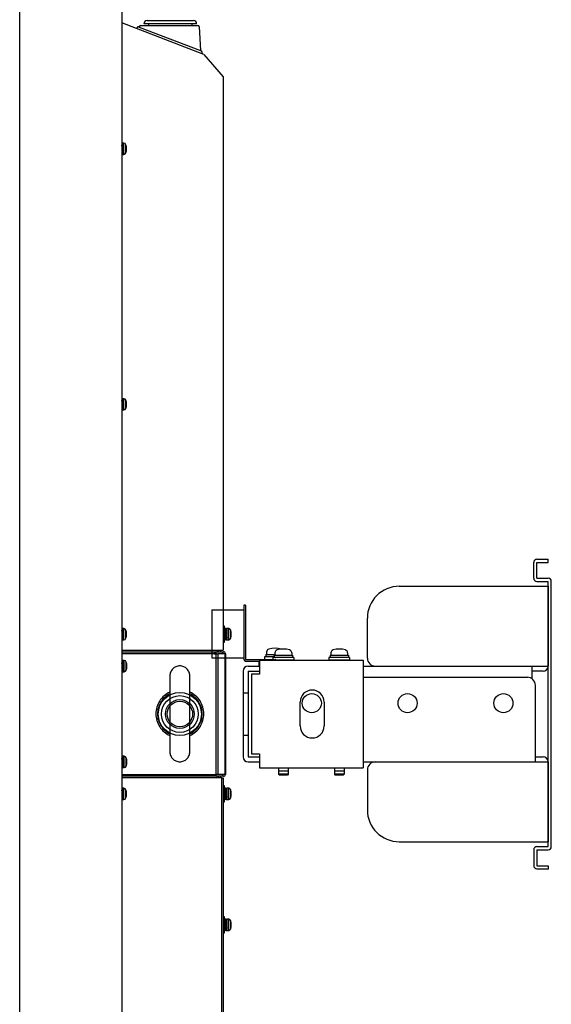
# Model space of a CAD drawing. Units: millimetres. Extents: x -68 to 70, y -66 to 48.
# Drawn here: x 16 to 23, y 11 to 23 of the extents above; entities that cross this region are included whole.
import ezdxf

# ---------------------------------------------------------------- set-up
doc = ezdxf.new("R2010")
doc.units = ezdxf.units.MM
doc.linetypes.add('PHANTOM', pattern=[63.5, 31.75, -6.35, 6.35, -6.35, 6.35, -6.35])
doc.layers.add('GAIKEI', color=7, linetype='Continuous')

msp = doc.modelspace()

# ---------------------------------------------------------------- linework, layer by layer
at = {"layer": 'GAIKEI', "linetype": 'Continuous'}
for p, q in [((16.44444, -24.58795), (16.44444, 23.53605)), ((17.72444, 23.54776), (17.72444, -24.62795)), ((18.74957, 22.85674), (17.72444, 23.25025)), ((18.74957, 22.85674), (18.99444, 22.57405)), ((18.99444, 22.57405), (18.99444, 15.39405))]:
    msp.add_line(p, q, dxfattribs=at)
at = {"layer": 'GAIKEI', "color": 1, "linetype": 'Continuous'}
for p, q in [((17.91156, 23.17842), (17.91872, 23.19709)), ((17.93164, 23.20285), (17.94098, 23.19926)), ((17.94098, 23.19926), (18.71092, 22.90371)), ((17.94229, 23.19876), (17.94255, 23.20179)), ((17.96247, 23.22005), (18.67235, 23.22005)), ((18.06063, 23.24005), (18.00044, 23.24005)), ((18.04044, 23.28005), (18.62044, 23.28005)), ((18.06063, 23.22005), (18.06063, 23.24005)), ((18.60026, 23.24005), (18.06063, 23.24005)), ((18.66044, 23.24005), (18.60026, 23.24005)), ((18.60026, 23.24005), (18.60026, 23.22005)), ((18.69232, 23.2011), (18.70785, 22.90489)), ((18.71092, 22.90371), (18.72092, 22.89987)), ((18.72733, 22.89088), (18.72824, 22.86493)), ((17.73044, 21.71205), (17.72444, 21.71205)), ((17.73044, 21.67405), (17.73044, 21.74405)), ((17.75002, 21.74405), (17.73044, 21.74405)), ((17.75002, 21.67405), (17.75002, 21.74405)), ((17.77494, 21.67405), (17.77494, 21.72548)), ((17.72444, 21.63605), (17.73044, 21.63605)), ((17.73044, 21.63105), (17.72444, 21.63105)), ((17.72444, 21.60305), (17.73044, 21.60305)), ((17.73044, 21.60405), (17.73044, 21.67405)), ((17.73044, 21.60405), (17.75002, 21.60405)), ((17.73044, 21.60405), (17.73044, 21.60305)), ((17.75002, 21.60405), (17.75002, 21.67405)), ((17.77494, 21.62262), (17.77494, 21.67405)), ((17.73044, 18.51205), (17.72444, 18.51205)), ((17.73044, 18.47405), (17.73044, 18.54405)), ((17.75002, 18.54405), (17.73044, 18.54405)), ((17.75002, 18.47405), (17.75002, 18.54405)), ((17.77494, 18.47405), (17.77494, 18.52548)), ((17.72444, 18.43605), (17.73044, 18.43605)), ((17.73044, 18.43105), (17.72444, 18.43105)), ((17.72444, 18.40305), (17.73044, 18.40305)), ((17.73044, 18.40405), (17.73044, 18.47405)), ((17.73044, 18.40405), (17.75002, 18.40405)), ((17.73044, 18.40405), (17.73044, 18.40305)), ((17.75002, 18.40405), (17.75002, 18.47405)), ((17.77494, 18.42262), (17.77494, 18.47405)), ((22.92253, 16.53405), (23.06253, 16.53405)), ((23.06253, 16.49405), (23.06253, 16.53405)), ((22.88253, 16.29405), (22.88253, 16.49405)), ((22.92253, 16.29405), (22.92253, 16.49405)), ((22.92253, 16.49405), (23.06253, 16.49405)), ((22.92253, 16.29405), (23.06253, 16.29405)), ((21.19853, 16.19405), (23.06253, 16.19405)), ((22.92253, 16.25405), (23.06253, 16.25405)), ((23.06253, 12.93405), (23.06253, 16.25405)), ((23.06253, 16.19405), (23.06253, 15.19405)), ((23.10253, 12.93405), (23.10253, 16.25405)), ((19.27253, 15.95805), (19.25253, 15.95805)), ((19.25253, 15.95805), (19.25253, 15.27805)), ((19.27253, 15.95805), (19.27253, 15.27805)), ((18.85253, 15.89805), (18.85253, 15.29805)), ((18.85253, 15.89805), (19.25253, 15.89805)), ((19.25253, 15.89805), (19.25253, 15.29805)), ((20.79853, 15.29405), (20.79853, 15.79405)), ((17.73044, 15.59405), (17.73044, 15.66405)), ((17.75002, 15.66405), (17.73044, 15.66405)), ((17.75002, 15.59405), (17.75002, 15.66405)), ((19.01044, 15.69405), (18.99444, 15.69405)), ((19.01044, 15.49405), (19.01044, 15.69405)), ((19.03421, 15.66505), (19.01821, 15.66505)), ((19.04244, 15.59405), (19.04244, 15.66405)), ((19.06202, 15.66405), (19.04244, 15.66405)), ((19.06202, 15.59405), (19.06202, 15.66405)), ((17.73044, 15.63205), (17.72444, 15.63205)), ((17.72444, 15.55605), (17.73044, 15.55605)), ((17.73044, 15.55105), (17.72444, 15.55105)), ((17.73044, 15.52405), (17.73044, 15.59405)), ((17.75002, 15.52405), (17.75002, 15.59405)), ((17.77494, 15.59405), (17.77494, 15.64548)), ((17.77494, 15.54262), (17.77494, 15.59405)), ((19.01558, 15.63205), (19.01044, 15.63205)), ((19.01044, 15.55605), (19.01124, 15.55605)), ((19.04244, 15.55105), (19.02839, 15.55105)), ((19.02862, 15.55605), (19.04244, 15.55605)), ((19.04244, 15.63205), (19.03294, 15.63205)), ((19.04244, 15.52405), (19.04244, 15.59405)), ((19.06202, 15.52405), (19.06202, 15.59405)), ((19.08694, 15.59405), (19.08694, 15.64548)), ((19.08694, 15.54262), (19.08694, 15.59405)), ((17.72444, 15.52305), (17.73044, 15.52305)), ((17.73044, 15.52405), (17.75002, 15.52405)), ((17.73044, 15.52405), (17.73044, 15.52305)), ((18.99444, 15.49405), (19.01044, 15.49405)), ((19.02644, 15.52413), (19.01044, 15.52413)), ((19.02644, 15.52413), (19.02644, 15.52305)), ((19.02644, 15.52305), (19.04244, 15.52305)), ((19.04244, 15.52405), (19.06202, 15.52405)), ((19.04244, 15.52405), (19.04244, 15.52305)), ((17.72444, 15.39405), (18.99444, 15.39405)), ((17.72444, 15.37405), (18.88044, 15.37405)), ((18.88044, 15.35005), (17.72444, 15.35005)), ((18.85253, 15.29805), (19.25253, 15.29805)), ((18.88044, 15.37405), (18.8926, 15.37405)), ((18.88044, 15.37405), (18.88044, 15.35005)), ((18.88044, 15.35005), (18.90444, 15.35005)), ((18.8926, 15.37405), (18.90183, 15.37405)), ((18.8926, 15.35005), (18.8926, 15.37405)), ((18.90183, 15.37405), (18.9889, 15.37405)), ((18.90183, 15.37405), (18.90183, 15.35005)), ((18.90444, 15.35005), (18.92659, 15.35005)), ((18.90444, 13.83805), (18.90444, 15.35005)), ((18.9159, 15.39405), (18.9159, 15.37405)), ((19.01859, 15.35005), (18.92659, 15.35005)), ((18.92659, 15.35005), (18.92659, 13.83805)), ((18.93644, 15.37405), (18.93644, 15.39405)), ((18.96044, 15.39405), (18.96044, 15.37405)), ((18.9889, 15.37405), (18.99044, 15.37405)), ((18.9889, 15.35005), (18.9889, 15.37405)), ((18.99044, 15.37405), (18.99644, 15.37405)), ((18.99044, 15.37405), (18.99044, 15.35005)), ((19.01859, 15.35005), (19.02044, 15.35005)), ((19.01859, 13.83805), (19.01859, 15.35005)), ((19.02044, 15.35005), (19.02044, 13.83805)), ((19.51253, 15.31005), (19.51253, 15.27805)), ((19.63153, 15.31005), (19.51253, 15.31005)), ((19.52753, 15.34005), (19.64153, 15.34005)), ((19.52753, 15.34005), (19.52753, 15.31005)), ((19.53753, 15.37059), (19.53753, 15.34005)), ((19.61653, 15.30005), (19.61653, 15.26805)), ((19.87653, 15.30005), (19.61653, 15.30005)), ((19.61763, 15.34005), (19.63153, 15.32615)), ((19.63153, 15.33005), (19.86153, 15.33005)), ((19.63153, 15.33005), (19.63153, 15.30005)), ((19.63743, 15.34005), (19.64153, 15.33595)), ((19.64153, 15.36059), (19.64153, 15.33005)), ((19.85153, 15.36059), (19.85153, 15.33005)), ((19.86153, 15.33005), (19.86153, 15.30005)), ((19.87653, 15.30005), (19.87653, 15.26805)), ((20.31653, 15.30005), (20.31653, 15.26805)), ((20.57653, 15.30005), (20.31653, 15.30005)), ((20.33153, 15.33005), (20.56153, 15.33005)), ((20.33153, 15.33005), (20.33153, 15.30005)), ((20.34153, 15.36059), (20.34153, 15.33005)), ((20.55153, 15.36059), (20.55153, 15.33005)), ((20.56153, 15.33005), (20.56153, 15.30005)), ((20.57653, 15.30005), (20.57653, 15.26805)), ((17.72621, 15.26505), (17.72444, 15.26505)), ((17.73444, 15.23205), (17.72494, 15.23205)), ((17.73444, 15.19405), (17.73444, 15.26405)), ((17.75402, 15.26405), (17.73444, 15.26405)), ((17.73444, 15.12405), (17.73444, 15.19405)), ((17.75402, 15.19405), (17.75402, 15.26405)), ((17.75402, 15.12405), (17.75402, 15.19405)), ((17.77894, 15.19405), (17.77894, 15.24548)), ((17.77894, 15.14262), (17.77894, 15.19405)), ((19.27253, 15.27805), (19.61653, 15.27805)), ((19.27253, 15.25805), (19.44653, 15.25805)), ((19.30653, 15.19405), (19.44653, 15.19405)), ((19.44253, 15.19405), (19.44253, 15.25805)), ((19.44253, 15.25805), (19.44653, 15.25805)), ((19.44653, 15.26805), (19.44653, 15.09405)), ((19.44653, 15.26805), (20.74653, 15.26805)), ((19.87653, 15.26805), (19.61653, 15.26805)), ((20.57653, 15.26805), (20.31653, 15.26805)), ((20.74653, 15.26805), (20.74653, 13.92005)), ((20.74653, 15.19405), (20.79853, 15.19405)), ((20.79853, 15.19405), (23.06253, 15.19405)), ((22.86253, 15.03405), (22.86253, 15.19405)), ((17.72444, 15.15605), (17.73444, 15.15605)), ((17.73444, 15.15105), (17.72444, 15.15105)), ((17.72444, 15.12305), (17.73444, 15.12305)), ((17.73444, 15.12405), (17.75402, 15.12405)), ((17.73444, 15.12405), (17.73444, 15.12305)), ((19.24253, 15.13005), (19.24253, 14.05805)), ((19.30653, 15.13005), (19.44653, 15.13005)), ((19.30653, 15.13005), (19.30653, 14.05805)), ((19.44653, 15.09405), (19.34653, 15.09405)), ((19.34653, 15.09405), (19.34653, 14.09405)), ((20.74653, 15.05405), (22.80253, 15.05405)), ((22.99853, 15.13005), (22.86253, 15.13005)), ((22.90253, 13.99405), (22.90253, 14.95405)), ((19.24253, 14.85805), (19.30653, 14.85805)), ((19.95653, 14.44405), (19.95653, 14.74405)), ((20.25653, 14.74405), (20.25653, 14.44405)), ((19.24253, 14.33005), (19.30653, 14.33005)), ((17.72621, 14.06505), (17.72444, 14.06505)), ((17.73444, 13.99405), (17.73444, 14.06405)), ((17.75402, 14.06405), (17.73444, 14.06405)), ((17.75402, 13.99405), (17.75402, 14.06405)), ((19.34653, 14.09405), (19.44653, 14.09405)), ((19.44653, 14.09405), (19.44653, 13.92005)), ((17.72444, 13.95605), (17.73444, 13.95605)), ((17.73444, 13.95105), (17.72444, 13.95105)), ((17.73444, 14.03205), (17.72494, 14.03205)), ((17.73444, 13.92405), (17.73444, 13.99405)), ((17.75402, 13.92405), (17.75402, 13.99405)), ((17.77894, 13.99405), (17.77894, 14.04548)), ((17.77894, 13.94262), (17.77894, 13.99405)), ((19.30653, 14.05805), (19.44653, 14.05805)), ((19.30653, 13.99405), (19.44653, 13.99405)), ((20.74653, 13.99405), (20.79853, 13.99405)), ((20.79853, 13.99405), (23.06253, 13.99405)), ((22.90253, 14.05805), (22.99853, 14.05805)), ((23.06253, 13.99405), (23.06253, 12.99405)), ((17.72444, 13.92305), (17.73444, 13.92305)), ((17.72444, 13.83805), (18.88044, 13.83805)), ((18.88044, 13.81405), (17.72444, 13.81405)), ((17.73444, 13.92405), (17.75402, 13.92405)), ((17.73444, 13.92405), (17.73444, 13.92305)), ((18.88044, 13.83805), (18.90444, 13.83805)), ((18.88044, 13.83805), (18.88044, 13.81405)), ((18.8926, 13.81405), (18.88044, 13.81405)), ((18.8926, 13.81405), (18.8926, 13.83805)), ((18.90183, 13.81405), (18.8926, 13.81405)), ((18.90183, 13.83805), (18.90183, 13.81405)), ((18.9889, 13.81405), (18.90183, 13.81405)), ((18.92659, 13.83805), (18.90444, 13.83805)), ((18.9159, 13.79405), (18.9159, 13.81405)), ((19.01859, 13.83805), (18.92659, 13.83805)), ((18.93644, 13.79405), (18.93644, 13.81405)), ((18.96044, 13.81405), (18.96044, 13.79405)), ((18.9889, 13.81405), (18.9889, 13.83805)), ((18.99044, 13.81405), (18.9889, 13.81405)), ((18.99044, 13.83805), (18.99044, 13.81405)), ((18.99644, 13.81405), (18.99044, 13.81405)), ((19.02044, 13.83805), (19.01859, 13.83805)), ((19.44653, 13.92005), (20.74653, 13.92005)), ((19.68653, 13.92005), (19.68653, 13.84005)), ((19.80653, 13.88005), (19.68653, 13.88005)), ((19.80653, 13.84005), (19.68653, 13.84005)), ((19.68653, 13.84005), (19.69653, 13.83005)), ((19.80653, 13.84005), (19.68653, 13.84005)), ((19.79653, 13.83005), (19.69653, 13.83005)), ((19.74653, 13.83005), (19.74653, 13.83005)), ((19.80653, 13.84005), (19.79653, 13.83005)), ((19.80653, 13.92005), (19.80653, 13.84005)), ((20.38653, 13.92005), (20.38653, 13.84005)), ((20.50653, 13.88005), (20.38653, 13.88005)), ((20.38653, 13.84005), (20.39653, 13.83005)), ((20.50653, 13.84005), (20.38653, 13.84005)), ((20.49653, 13.83005), (20.39653, 13.83005)), ((20.44653, 13.83005), (20.44653, 13.83005)), ((20.50653, 13.84005), (20.49653, 13.83005)), ((20.50653, 13.92005), (20.50653, 13.84005)), ((20.79853, 13.89405), (20.79853, 13.39405)), ((18.97805, 13.79405), (17.72444, 13.79405)), ((18.97805, 13.79405), (18.99444, 13.79405)), ((18.97805, 0.27405), (18.97805, 13.79405)), ((18.99444, 13.79405), (18.99444, 0.27405)), ((19.01044, 13.69405), (18.99444, 13.69405)), ((19.01044, 13.49405), (19.01044, 13.69405)), ((17.73044, 13.63205), (17.72444, 13.63205)), ((17.73044, 13.59405), (17.73044, 13.66405)), ((17.75002, 13.66405), (17.73044, 13.66405)), ((17.73044, 13.52405), (17.73044, 13.59405)), ((17.75002, 13.59405), (17.75002, 13.66405)), ((17.75002, 13.52405), (17.75002, 13.59405)), ((17.77494, 13.59405), (17.77494, 13.64548)), ((17.77494, 13.54262), (17.77494, 13.59405)), ((19.01558, 13.63205), (19.01044, 13.63205)), ((19.03421, 13.66505), (19.01821, 13.66505)), ((19.04244, 13.63205), (19.03294, 13.63205)), ((19.04244, 13.59405), (19.04244, 13.66405)), ((19.06202, 13.66405), (19.04244, 13.66405)), ((19.04244, 13.52405), (19.04244, 13.59405)), ((19.06202, 13.59405), (19.06202, 13.66405)), ((19.06202, 13.52405), (19.06202, 13.59405)), ((19.08694, 13.59405), (19.08694, 13.64548)), ((19.08694, 13.54262), (19.08694, 13.59405)), ((17.72444, 13.55605), (17.73044, 13.55605)), ((17.73044, 13.55105), (17.72444, 13.55105)), ((17.72444, 13.52305), (17.73044, 13.52305)), ((17.73044, 13.52405), (17.75002, 13.52405)), ((17.73044, 13.52405), (17.73044, 13.52305)), ((18.99444, 13.49405), (19.01044, 13.49405)), ((19.01044, 13.55605), (19.01124, 13.55605)), ((19.02644, 13.52413), (19.01044, 13.52413)), ((19.02605, 13.52384), (19.02601, 13.52401)), ((19.02644, 13.52413), (19.02644, 13.52305)), ((19.02644, 13.52305), (19.04244, 13.52305)), ((19.04244, 13.55105), (19.02839, 13.55105)), ((19.02862, 13.55605), (19.04244, 13.55605)), ((19.04244, 13.52405), (19.06202, 13.52405)), ((19.04244, 13.52405), (19.04244, 13.52305)), ((21.19853, 12.99405), (23.06253, 12.99405)), ((22.88253, 12.89405), (22.88253, 12.69405)), ((22.92253, 12.93405), (23.06253, 12.93405)), ((22.92253, 12.89405), (23.06253, 12.89405)), ((22.92253, 12.89405), (22.92253, 12.69405)), ((22.92253, 12.69405), (23.06253, 12.69405)), ((22.92253, 12.65405), (23.06253, 12.65405)), ((23.06253, 12.69405), (23.06253, 12.65405)), ((19.01044, 12.05405), (18.99444, 12.05405)), ((19.01044, 11.85405), (19.01044, 12.05405)), ((19.01558, 11.99205), (19.01044, 11.99205)), ((19.03421, 12.02505), (19.01821, 12.02505)), ((19.04244, 11.99205), (19.03294, 11.99205)), ((19.04244, 11.95405), (19.04244, 12.02405)), ((19.06202, 12.02405), (19.04244, 12.02405)), ((19.06202, 11.95405), (19.06202, 12.02405)), ((19.08694, 11.95405), (19.08694, 12.00548)), ((18.99444, 11.85405), (19.01044, 11.85405)), ((19.01044, 11.91605), (19.01124, 11.91605)), ((19.02644, 11.88413), (19.01044, 11.88413)), ((19.02605, 11.88384), (19.02601, 11.88401)), ((19.02644, 11.88413), (19.02644, 11.88305)), ((19.02644, 11.88305), (19.04244, 11.88305)), ((19.04244, 11.91105), (19.02839, 11.91105)), ((19.02862, 11.91605), (19.04244, 11.91605)), ((19.04244, 11.88405), (19.04244, 11.95405)), ((19.04244, 11.88405), (19.06202, 11.88405)), ((19.04244, 11.88405), (19.04244, 11.88305)), ((19.06202, 11.88405), (19.06202, 11.95405)), ((19.08694, 11.90262), (19.08694, 11.95405))]:
    msp.add_line(p, q, dxfattribs=at)
at = {"layer": 'GAIKEI', "color": 1, "linetype": 'PHANTOM'}
for p, q in [((18.32544, 15.0713), (18.32544, 14.1213)), ((18.57544, 14.1213), (18.57544, 15.0713))]:
    msp.add_line(p, q, dxfattribs=at)
at = {"layer": 'GAIKEI', "color": 1, "linetype": 'Continuous'}
for centre, radius in [((18.45044, 14.59405), 0.27), ((18.45044, 14.59405), 0.23), ((20.10253, 14.73005), 0.12), ((21.30253, 14.73005), 0.12), ((22.50253, 14.73005), 0.12), ((18.45044, 14.59405), 0.18), ((18.45044, 14.59405), 0.16)]:
    msp.add_circle(centre, radius, dxfattribs=at)
for centre, radius, start, end in [((17.92806, 23.19351), 0.01, 69, 159), ((17.96247, 23.20005), 0.02, 90, 175), ((18.04044, 23.24005), 0.04, 90, 180), ((18.62044, 23.24005), 0.04, 0, 90), ((18.67235, 23.20005), 0.02, 3, 90), ((18.71734, 22.89053), 0.01, 2, 69), ((17.75002, 21.71805), 0.026, 16.60155, 90), ((17.60244, 21.67405), 0.18, 343.39845, 16.60155), ((17.75002, 21.63005), 0.026, 270, 343.39845), ((17.75002, 18.51805), 0.026, 16.60155, 90), ((17.60244, 18.47405), 0.18, 343.39845, 16.60155), ((17.75002, 18.43005), 0.026, 270, 343.39845), ((22.92253, 16.49405), 0.04, 90, 180), ((22.92253, 16.29405), 0.04, 180, 270), ((23.06253, 16.25405), 0.04, 0, 90), ((21.19853, 15.79405), 0.4, 90, 180), ((17.75002, 15.63805), 0.026, 16.60155, 90), ((19.06202, 15.63805), 0.026, 16.60155, 90), ((17.75002, 15.55005), 0.026, 270, 343.39845), ((17.60244, 15.59405), 0.18, 343.39845, 16.60155), ((19.06202, 15.55005), 0.026, 270, 343.39845), ((18.91444, 15.59405), 0.18, 343.39845, 16.60155), ((19.64253, 15.13805), 0.28, 73.927141, 106.072859), ((18.99644, 15.35005), 0.024, 0, 90), ((19.57553, 15.37059), 0.038, 106.072859, 180), ((19.67953, 15.36059), 0.038, 106.072859, 180), ((19.74653, 15.12805), 0.28, 73.927141, 106.072859), ((19.70953, 15.37059), 0.038, 72.687687, 73.927141), ((19.81353, 15.36059), 0.038, 0, 73.927141), ((20.37953, 15.36059), 0.038, 106.072859, 180), ((20.44653, 15.12805), 0.28, 73.927141, 106.072859), ((20.51353, 15.36059), 0.038, 0, 73.927141), ((20.89853, 15.29405), 0.1, 180, 270), ((17.75402, 15.23805), 0.026, 16.60155, 90), ((17.60644, 15.19405), 0.18, 343.39845, 16.60155), ((19.30653, 15.13005), 0.064, 90, 180), ((19.27253, 15.27805), 0.02, 180, 270), ((22.99853, 15.19405), 0.064, 270, 0), ((17.75402, 15.15005), 0.026, 270, 343.39845), ((22.80253, 14.95405), 0.1, 0, 90), ((20.10653, 14.74405), 0.15, 0, 180), ((20.10653, 14.44405), 0.15, 180, 0), ((17.75402, 14.03805), 0.026, 16.60155, 90), ((17.75402, 13.95005), 0.026, 270, 343.39845), ((17.60644, 13.99405), 0.18, 343.39845, 16.60155), ((19.30653, 14.05805), 0.064, 180, 270), ((20.89853, 13.89405), 0.1, 90, 180), ((22.99853, 13.99405), 0.064, 0, 90), ((18.99644, 13.83805), 0.024, 270, 0), ((17.75002, 13.63805), 0.026, 16.60155, 90), ((17.60244, 13.59405), 0.18, 343.39845, 16.60155), ((19.06202, 13.63805), 0.026, 16.60155, 90), ((18.91444, 13.59405), 0.18, 343.39845, 16.60155), ((17.75002, 13.55005), 0.026, 270, 343.39845), ((19.06202, 13.55005), 0.026, 270, 343.39845), ((21.19853, 13.39405), 0.4, 180, 270), ((22.92253, 12.89405), 0.04, 90, 180), ((23.06253, 12.93405), 0.04, 270, 0), ((22.92253, 12.69405), 0.04, 180, 270), ((19.06202, 11.99805), 0.026, 16.60155, 90), ((18.91444, 11.95405), 0.18, 343.39845, 16.60155), ((19.06202, 11.91005), 0.026, 270, 343.39845)]:
    msp.add_arc(centre, radius, start, end, dxfattribs=at)
at = {"layer": 'GAIKEI', "color": 1, "linetype": 'PHANTOM'}
for centre, radius, start, end in [((18.45044, 15.0713), 0.125, 0, 180), ((18.45044, 14.5963), 0.3, 114.624318, 245.375682), ((18.45044, 14.5963), 0.28, 116.514775, 243.485225), ((18.45044, 14.5963), 0.3, 294.624318, 65.375682), ((18.45044, 14.5963), 0.28, 296.514775, 63.485225), ((18.45044, 14.1213), 0.125, 180, 0)]:
    msp.add_arc(centre, radius, start, end, dxfattribs=at)
at = {"layer": 'GAIKEI', "color": 1, "linetype": 'Continuous'}
for points, knots in [([(17.72484, 21.7121), (17.72482, 21.71263), (17.72469, 21.71556), (17.72456, 21.71848), (17.72444, 21.72086)], [0, 0, 0, 0, 0.00161206323, 0.00877324683, 0.00877324683, 0.00877324683, 0.00877324683]), ([(17.72919, 21.63587), (17.72926, 21.6353), (17.7295, 21.63396), (17.72962, 21.63222), (17.73025, 21.63129), (17.73044, 21.63105)], [0, 0, 0, 0, 0.00174876366, 0.0041174016, 0.00504417859, 0.00504417859, 0.00504417859, 0.00504417859]), ([(17.72484, 18.5121), (17.72482, 18.51263), (17.72469, 18.51556), (17.72456, 18.51848), (17.72444, 18.52086)], [0, 0, 0, 0, 0.00161206323, 0.00877324683, 0.00877324683, 0.00877324683, 0.00877324683]), ([(17.72919, 18.43587), (17.72926, 18.4353), (17.7295, 18.43396), (17.72962, 18.43222), (17.73025, 18.43129), (17.73044, 18.43105)], [0, 0, 0, 0, 0.00174876366, 0.0041174016, 0.00504417859, 0.00504417859, 0.00504417859, 0.00504417859]), ([(19.01821, 15.66505), (19.01818, 15.66503), (19.01784, 15.66486), (19.01776, 15.66359), (19.01733, 15.66169), (19.01708, 15.65846), (19.01673, 15.6543), (19.01642, 15.64912), (19.01609, 15.64307), (19.01576, 15.63622), (19.01543, 15.62869), (19.0151, 15.6206), (19.01477, 15.61208), (19.01444, 15.60327), (19.0142, 15.59722), (19.0141, 15.59413), (19.0141, 15.59405)], [0, 0, 0, 0, 0.0001195493, 0.0011107012, 0.0032047064, 0.0063870206, 0.0106135254, 0.0158168136, 0.0219138962, 0.0288076589, 0.0363855937, 0.0445272884, 0.0530995148, 0.0619653219, 0.0709806738, 0.0712401454, 0.0712401454, 0.0712401454, 0.0712401454]), ([(19.03421, 15.66505), (19.03418, 15.66503), (19.03384, 15.66486), (19.03376, 15.66359), (19.03333, 15.66169), (19.03308, 15.65846), (19.03273, 15.6543), (19.03242, 15.64912), (19.03209, 15.64307), (19.03176, 15.63622), (19.03143, 15.62869), (19.0311, 15.6206), (19.03077, 15.61208), (19.03044, 15.60327), (19.0302, 15.59722), (19.0301, 15.59413), (19.0301, 15.59405)], [0, 0, 0, 0, 0.0001195491, 0.001110701, 0.0032047062, 0.0063870204, 0.0106135252, 0.0158168134, 0.0219138961, 0.0288076587, 0.0363855935, 0.0445272882, 0.0530995146, 0.0619653217, 0.0709806736, 0.0712401453, 0.0712401453, 0.0712401453, 0.0712401453]), ([(19.03684, 15.6321), (19.03682, 15.63264), (19.0367, 15.63556), (19.03646, 15.64061), (19.03613, 15.64697), (19.03581, 15.65248), (19.03547, 15.65703), (19.0352, 15.66061), (19.03478, 15.66301), (19.03469, 15.66452), (19.0343, 15.66497), (19.03421, 15.66505)], [0, 0, 0, 0, 0.001612466, 0.0087736533, 0.0151788552, 0.0207249862, 0.0253223414, 0.0289000731, 0.0314009332, 0.0327999525, 0.0331528807, 0.0331528807, 0.0331528807, 0.0331528807]), ([(17.72484, 15.6321), (17.72482, 15.63263), (17.72469, 15.63556), (17.72456, 15.63848), (17.72444, 15.64086)], [0, 0, 0, 0, 0.00161206323, 0.00877324683, 0.00877324683, 0.00877324683, 0.00877324683]), ([(17.72919, 15.55587), (17.72926, 15.5553), (17.7295, 15.55396), (17.72962, 15.55222), (17.73025, 15.55129), (17.73044, 15.55105)], [0, 0, 0, 0, 0.00174876366, 0.0041174016, 0.00504417859, 0.00504417859, 0.00504417859, 0.00504417859]), ([(19.0141, 15.59405), (19.01405, 15.59319), (19.01383, 15.58963), (19.01345, 15.5835), (19.01296, 15.57588), (19.01247, 15.56893), (19.012, 15.56288), (19.0115, 15.55797), (19.01108, 15.55435), (19.01063, 15.55242), (19.01044, 15.5517)], [0, 0, 0, 0, 0.0025805334, 0.0106933421, 0.0184186822, 0.0254779442, 0.0316164086, 0.0366126183, 0.0402921038, 0.0425344937, 0.0425344937, 0.0425344937, 0.0425344937]), ([(19.0141, 15.59405), (19.01399, 15.59113), (19.01377, 15.58525), (19.01345, 15.57652), (19.01312, 15.56798), (19.01279, 15.55986), (19.01246, 15.55229), (19.01213, 15.5454), (19.0118, 15.5393), (19.01148, 15.53408), (19.01115, 15.52983), (19.01085, 15.52661), (19.01057, 15.52483), (19.01044, 15.52413)], [0, 0, 0, 0, 0.0087605537, 0.0176388537, 0.0262316064, 0.0344013806, 0.0420151812, 0.0489509648, 0.0550966789, 0.0603528595, 0.0646377047, 0.067881042, 0.07003737, 0.07003737, 0.07003737, 0.07003737]), ([(19.0301, 15.59405), (19.02999, 15.59113), (19.02977, 15.58525), (19.02945, 15.57652), (19.02912, 15.56798), (19.02879, 15.55986), (19.02846, 15.55229), (19.02813, 15.5454), (19.0278, 15.5393), (19.02748, 15.53408), (19.02715, 15.52983), (19.02685, 15.52661), (19.02657, 15.52483), (19.02644, 15.52413)], [0, 0, 0, 0, 0.0087605537, 0.0176388537, 0.0262316064, 0.0344013806, 0.0420151812, 0.0489509648, 0.0550966789, 0.0603528595, 0.0646377047, 0.067881042, 0.07003737, 0.07003737, 0.07003737, 0.07003737]), ([(19.0301, 15.59405), (19.03021, 15.59592), (19.03049, 15.60045), (19.03092, 15.60749), (19.03142, 15.61489), (19.03189, 15.62154), (19.0324, 15.62717), (19.0328, 15.63168), (19.03342, 15.63463), (19.03357, 15.63654), (19.03411, 15.63698), (19.03421, 15.63705)], [0, 0, 0, 0, 0.0056261215, 0.0136287654, 0.0211385165, 0.0278833503, 0.0336212121, 0.0381468511, 0.0413020957, 0.0429987101, 0.0433548355, 0.0433548355, 0.0433548355, 0.0433548355]), ([(19.03421, 15.63705), (19.03429, 15.637), (19.03482, 15.63665), (19.03496, 15.63481), (19.03533, 15.63331), (19.03547, 15.6322), (19.03548, 15.6321)], [0, 0, 0, 0, 0.0002799372, 0.00185189212, 0.00488489014, 0.00519369313, 0.00519369313, 0.00519369313, 0.00519369313]), ([(19.04119, 15.55587), (19.04126, 15.5553), (19.0415, 15.55396), (19.04162, 15.55222), (19.04225, 15.55129), (19.04244, 15.55105)], [0, 0, 0, 0, 0.00174876366, 0.0041174016, 0.00504417859, 0.00504417859, 0.00504417859, 0.00504417859]), ([(19.02644, 15.52305), (19.0263, 15.52322), (19.02612, 15.52353), (19.02603, 15.52388), (19.02601, 15.52401)], [0, 0, 0, 0, 0.00066372327, 0.00106309979, 0.00106309979, 0.00106309979, 0.00106309979]), ([(17.72621, 15.26505), (17.72618, 15.26503), (17.72584, 15.26486), (17.72576, 15.26359), (17.72533, 15.26169), (17.72508, 15.25846), (17.72473, 15.2543), (17.72454, 15.25115), (17.72444, 15.24942)], [0, 0, 0, 0, 0.0001194597, 0.001110655, 0.003204657, 0.006386969, 0.0106134738, 0.0158173236, 0.0158173236, 0.0158173236, 0.0158173236]), ([(17.72444, 15.22758), (17.72456, 15.22909), (17.72481, 15.23168), (17.72542, 15.23463), (17.72557, 15.23654), (17.72612, 15.23698), (17.72621, 15.23705)], [0, 0, 0, 0, 0.00452611644, 0.00768136839, 0.00937815118, 0.00973398603, 0.00973398603, 0.00973398603, 0.00973398603]), ([(17.72884, 15.2321), (17.72882, 15.23264), (17.7287, 15.23556), (17.72846, 15.24061), (17.72813, 15.24697), (17.72781, 15.25248), (17.72747, 15.25703), (17.7272, 15.26061), (17.72678, 15.26301), (17.72669, 15.26452), (17.7263, 15.26497), (17.72621, 15.26505)], [0, 0, 0, 0, 0.001612466, 0.0087736533, 0.0151788552, 0.0207249862, 0.0253223414, 0.0289000731, 0.0314009332, 0.0327999525, 0.0331528807, 0.0331528807, 0.0331528807, 0.0331528807]), ([(17.72621, 15.23705), (17.72629, 15.237), (17.72682, 15.23665), (17.72696, 15.23481), (17.72733, 15.23331), (17.72747, 15.2322), (17.72748, 15.2321)], [0, 0, 0, 0, 0.0002799372, 0.00185189212, 0.00488489014, 0.00519369313, 0.00519369313, 0.00519369313, 0.00519369313]), ([(17.73319, 15.15587), (17.73326, 15.1553), (17.7335, 15.15396), (17.73362, 15.15222), (17.73425, 15.15129), (17.73444, 15.15105)], [0, 0, 0, 0, 0.00174876366, 0.0041174016, 0.00504417859, 0.00504417859, 0.00504417859, 0.00504417859]), ([(17.72621, 14.06505), (17.72618, 14.06503), (17.72584, 14.06486), (17.72576, 14.06359), (17.72533, 14.06169), (17.72508, 14.05846), (17.72473, 14.0543), (17.72454, 14.05115), (17.72444, 14.04942)], [0, 0, 0, 0, 0.0001194597, 0.001110655, 0.003204657, 0.006386969, 0.0106134738, 0.0158173236, 0.0158173236, 0.0158173236, 0.0158173236]), ([(17.72884, 14.0321), (17.72882, 14.03264), (17.7287, 14.03556), (17.72846, 14.04061), (17.72813, 14.04697), (17.72781, 14.05248), (17.72747, 14.05703), (17.7272, 14.06061), (17.72678, 14.06301), (17.72669, 14.06452), (17.7263, 14.06497), (17.72621, 14.06505)], [0, 0, 0, 0, 0.001612466, 0.0087736533, 0.0151788552, 0.0207249862, 0.0253223414, 0.0289000731, 0.0314009332, 0.0327999525, 0.0331528807, 0.0331528807, 0.0331528807, 0.0331528807]), ([(17.72444, 14.02758), (17.72456, 14.02909), (17.72481, 14.03168), (17.72542, 14.03463), (17.72557, 14.03654), (17.72612, 14.03698), (17.72621, 14.03705)], [0, 0, 0, 0, 0.00452611644, 0.00768136839, 0.00937815118, 0.00973398603, 0.00973398603, 0.00973398603, 0.00973398603]), ([(17.72621, 14.03705), (17.72629, 14.037), (17.72682, 14.03665), (17.72696, 14.03481), (17.72733, 14.03331), (17.72747, 14.0322), (17.72748, 14.0321)], [0, 0, 0, 0, 0.0002799372, 0.00185189212, 0.00488489014, 0.00519369313, 0.00519369313, 0.00519369313, 0.00519369313]), ([(17.73319, 13.95587), (17.73326, 13.9553), (17.7335, 13.95396), (17.73362, 13.95222), (17.73425, 13.95129), (17.73444, 13.95105)], [0, 0, 0, 0, 0.00174876366, 0.0041174016, 0.00504417859, 0.00504417859, 0.00504417859, 0.00504417859]), ([(17.72484, 13.6321), (17.72482, 13.63263), (17.72469, 13.63556), (17.72456, 13.63848), (17.72444, 13.64086)], [0, 0, 0, 0, 0.00161206323, 0.00877324683, 0.00877324683, 0.00877324683, 0.00877324683]), ([(19.0141, 13.59405), (19.01405, 13.59319), (19.01383, 13.58963), (19.01345, 13.5835), (19.01296, 13.57588), (19.01247, 13.56893), (19.012, 13.56288), (19.0115, 13.55797), (19.01108, 13.55435), (19.01063, 13.55242), (19.01044, 13.5517)], [0, 0, 0, 0, 0.0025805334, 0.0106933421, 0.0184186822, 0.0254779442, 0.0316164086, 0.0366126183, 0.0402921038, 0.0425344937, 0.0425344937, 0.0425344937, 0.0425344937]), ([(19.0141, 13.59405), (19.01399, 13.59113), (19.01377, 13.58525), (19.01345, 13.57652), (19.01312, 13.56798), (19.01279, 13.55986), (19.01246, 13.55229), (19.01213, 13.5454), (19.0118, 13.5393), (19.01148, 13.53408), (19.01115, 13.52983), (19.01085, 13.52661), (19.01057, 13.52483), (19.01044, 13.52413)], [0, 0, 0, 0, 0.0087605537, 0.0176388537, 0.0262316064, 0.0344013806, 0.0420151812, 0.0489509648, 0.0550966789, 0.0603528595, 0.0646377047, 0.067881042, 0.07003737, 0.07003737, 0.07003737, 0.07003737]), ([(19.01821, 13.66505), (19.01818, 13.66503), (19.01784, 13.66486), (19.01776, 13.66359), (19.01733, 13.66169), (19.01708, 13.65846), (19.01673, 13.6543), (19.01642, 13.64912), (19.01609, 13.64307), (19.01576, 13.63622), (19.01543, 13.62869), (19.0151, 13.6206), (19.01477, 13.61208), (19.01444, 13.60327), (19.0142, 13.59722), (19.0141, 13.59413), (19.0141, 13.59405)], [0, 0, 0, 0, 0.0001195493, 0.0011107012, 0.0032047064, 0.0063870206, 0.0106135254, 0.0158168136, 0.0219138962, 0.0288076589, 0.0363855937, 0.0445272884, 0.0530995148, 0.0619653219, 0.0709806738, 0.0712401454, 0.0712401454, 0.0712401454, 0.0712401454]), ([(19.0301, 13.59405), (19.02999, 13.59113), (19.02977, 13.58525), (19.02945, 13.57652), (19.02912, 13.56798), (19.02879, 13.55986), (19.02846, 13.55229), (19.02813, 13.5454), (19.0278, 13.5393), (19.02748, 13.53408), (19.02715, 13.52983), (19.02685, 13.52661), (19.02657, 13.52483), (19.02644, 13.52413)], [0, 0, 0, 0, 0.0087605537, 0.0176388537, 0.0262316064, 0.0344013806, 0.0420151812, 0.0489509648, 0.0550966789, 0.0603528595, 0.0646377047, 0.067881042, 0.07003737, 0.07003737, 0.07003737, 0.07003737]), ([(19.03421, 13.66505), (19.03418, 13.66503), (19.03384, 13.66486), (19.03376, 13.66359), (19.03333, 13.66169), (19.03308, 13.65846), (19.03273, 13.6543), (19.03242, 13.64912), (19.03209, 13.64307), (19.03176, 13.63622), (19.03143, 13.62869), (19.0311, 13.6206), (19.03077, 13.61208), (19.03044, 13.60327), (19.0302, 13.59722), (19.0301, 13.59413), (19.0301, 13.59405)], [0, 0, 0, 0, 0.0001195491, 0.001110701, 0.0032047062, 0.0063870204, 0.0106135252, 0.0158168134, 0.0219138961, 0.0288076587, 0.0363855935, 0.0445272882, 0.0530995146, 0.0619653217, 0.0709806736, 0.0712401453, 0.0712401453, 0.0712401453, 0.0712401453]), ([(19.0301, 13.59405), (19.03021, 13.59592), (19.03049, 13.60045), (19.03092, 13.60749), (19.03142, 13.61489), (19.03189, 13.62154), (19.0324, 13.62717), (19.0328, 13.63168), (19.03342, 13.63463), (19.03357, 13.63654), (19.03411, 13.63698), (19.03421, 13.63705)], [0, 0, 0, 0, 0.0056261215, 0.0136287654, 0.0211385165, 0.0278833503, 0.0336212121, 0.0381468511, 0.0413020957, 0.0429987101, 0.0433548355, 0.0433548355, 0.0433548355, 0.0433548355]), ([(19.03684, 13.6321), (19.03682, 13.63264), (19.0367, 13.63556), (19.03646, 13.64061), (19.03613, 13.64697), (19.03581, 13.65248), (19.03547, 13.65703), (19.0352, 13.66061), (19.03478, 13.66301), (19.03469, 13.66452), (19.0343, 13.66497), (19.03421, 13.66505)], [0, 0, 0, 0, 0.001612466, 0.0087736533, 0.0151788552, 0.0207249862, 0.0253223414, 0.0289000731, 0.0314009332, 0.0327999525, 0.0331528807, 0.0331528807, 0.0331528807, 0.0331528807]), ([(19.03421, 13.63705), (19.03429, 13.637), (19.03482, 13.63665), (19.03496, 13.63481), (19.03533, 13.63331), (19.03547, 13.6322), (19.03548, 13.6321)], [0, 0, 0, 0, 0.0002799372, 0.00185189212, 0.00488489014, 0.00519369313, 0.00519369313, 0.00519369313, 0.00519369313]), ([(17.72919, 13.55587), (17.72926, 13.5553), (17.7295, 13.55396), (17.72962, 13.55222), (17.73025, 13.55129), (17.73044, 13.55105)], [0, 0, 0, 0, 0.00174876366, 0.0041174016, 0.00504417859, 0.00504417859, 0.00504417859, 0.00504417859]), ([(19.02644, 13.52305), (19.0263, 13.52322), (19.02614, 13.52348), (19.02606, 13.52376), (19.02605, 13.52384)], [0, 0, 0, 0, 0.000663551943, 0.000883936913, 0.000883936913, 0.000883936913, 0.000883936913]), ([(19.04119, 13.55587), (19.04126, 13.5553), (19.0415, 13.55396), (19.04162, 13.55222), (19.04225, 13.55129), (19.04244, 13.55105)], [0, 0, 0, 0, 0.00174876366, 0.0041174016, 0.00504417859, 0.00504417859, 0.00504417859, 0.00504417859]), ([(19.01821, 12.02505), (19.01818, 12.02503), (19.01784, 12.02486), (19.01776, 12.02359), (19.01733, 12.02169), (19.01708, 12.01846), (19.01673, 12.0143), (19.01642, 12.00912), (19.01609, 12.00307), (19.01576, 11.99622), (19.01543, 11.98869), (19.0151, 11.9806), (19.01477, 11.97208), (19.01444, 11.96327), (19.0142, 11.95722), (19.0141, 11.95413), (19.0141, 11.95405)], [0, 0, 0, 0, 0.0001195493, 0.0011107012, 0.0032047064, 0.0063870206, 0.0106135254, 0.0158168136, 0.0219138962, 0.0288076589, 0.0363855937, 0.0445272884, 0.0530995148, 0.0619653219, 0.0709806738, 0.0712401454, 0.0712401454, 0.0712401454, 0.0712401454]), ([(19.03421, 12.02505), (19.03418, 12.02503), (19.03384, 12.02486), (19.03376, 12.02359), (19.03333, 12.02169), (19.03308, 12.01846), (19.03273, 12.0143), (19.03242, 12.00912), (19.03209, 12.00307), (19.03176, 11.99622), (19.03143, 11.98869), (19.0311, 11.9806), (19.03077, 11.97208), (19.03044, 11.96327), (19.0302, 11.95722), (19.0301, 11.95413), (19.0301, 11.95405)], [0, 0, 0, 0, 0.0001195491, 0.001110701, 0.0032047062, 0.0063870204, 0.0106135252, 0.0158168134, 0.0219138961, 0.0288076587, 0.0363855935, 0.0445272882, 0.0530995146, 0.0619653217, 0.0709806736, 0.0712401453, 0.0712401453, 0.0712401453, 0.0712401453]), ([(19.0301, 11.95405), (19.03021, 11.95592), (19.03049, 11.96045), (19.03092, 11.96749), (19.03142, 11.97489), (19.03189, 11.98154), (19.0324, 11.98717), (19.0328, 11.99168), (19.03342, 11.99463), (19.03357, 11.99654), (19.03411, 11.99698), (19.03421, 11.99705)], [0, 0, 0, 0, 0.0056261215, 0.0136287654, 0.0211385165, 0.0278833503, 0.0336212121, 0.0381468511, 0.0413020957, 0.0429987101, 0.0433548355, 0.0433548355, 0.0433548355, 0.0433548355]), ([(19.03684, 11.9921), (19.03682, 11.99264), (19.0367, 11.99556), (19.03646, 12.00061), (19.03613, 12.00697), (19.03581, 12.01248), (19.03547, 12.01703), (19.0352, 12.02061), (19.03478, 12.02301), (19.03469, 12.02452), (19.0343, 12.02497), (19.03421, 12.02505)], [0, 0, 0, 0, 0.001612466, 0.0087736533, 0.0151788552, 0.0207249862, 0.0253223414, 0.0289000731, 0.0314009332, 0.0327999525, 0.0331528807, 0.0331528807, 0.0331528807, 0.0331528807]), ([(19.03421, 11.99705), (19.03429, 11.997), (19.03482, 11.99665), (19.03496, 11.99481), (19.03533, 11.99331), (19.03547, 11.9922), (19.03548, 11.9921)], [0, 0, 0, 0, 0.0002799372, 0.00185189212, 0.00488489014, 0.00519369313, 0.00519369313, 0.00519369313, 0.00519369313]), ([(19.0141, 11.95405), (19.01405, 11.95319), (19.01383, 11.94963), (19.01345, 11.9435), (19.01296, 11.93588), (19.01247, 11.92893), (19.012, 11.92288), (19.0115, 11.91797), (19.01108, 11.91435), (19.01063, 11.91242), (19.01044, 11.9117)], [0, 0, 0, 0, 0.0025805334, 0.0106933421, 0.0184186822, 0.0254779442, 0.0316164086, 0.0366126183, 0.0402921038, 0.0425344937, 0.0425344937, 0.0425344937, 0.0425344937]), ([(19.0141, 11.95405), (19.01399, 11.95113), (19.01377, 11.94525), (19.01345, 11.93652), (19.01312, 11.92798), (19.01279, 11.91986), (19.01246, 11.91229), (19.01213, 11.9054), (19.0118, 11.8993), (19.01148, 11.89408), (19.01115, 11.88983), (19.01085, 11.88661), (19.01057, 11.88483), (19.01044, 11.88413)], [0, 0, 0, 0, 0.0087605537, 0.0176388537, 0.0262316064, 0.0344013806, 0.0420151812, 0.0489509648, 0.0550966789, 0.0603528595, 0.0646377047, 0.067881042, 0.07003737, 0.07003737, 0.07003737, 0.07003737]), ([(19.02644, 11.88305), (19.0263, 11.88322), (19.02614, 11.88348), (19.02606, 11.88376), (19.02605, 11.88384)], [0, 0, 0, 0, 0.000663551943, 0.000883936913, 0.000883936913, 0.000883936913, 0.000883936913]), ([(19.0301, 11.95405), (19.02999, 11.95113), (19.02977, 11.94525), (19.02945, 11.93652), (19.02912, 11.92798), (19.02879, 11.91986), (19.02846, 11.91229), (19.02813, 11.9054), (19.0278, 11.8993), (19.02748, 11.89408), (19.02715, 11.88983), (19.02685, 11.88661), (19.02657, 11.88483), (19.02644, 11.88413)], [0, 0, 0, 0, 0.0087605537, 0.0176388537, 0.0262316064, 0.0344013806, 0.0420151812, 0.0489509648, 0.0550966789, 0.0603528595, 0.0646377047, 0.067881042, 0.07003737, 0.07003737, 0.07003737, 0.07003737]), ([(19.04119, 11.91587), (19.04126, 11.9153), (19.0415, 11.91396), (19.04162, 11.91222), (19.04225, 11.91129), (19.04244, 11.91105)], [0, 0, 0, 0, 0.00174876366, 0.0041174016, 0.00504417859, 0.00504417859, 0.00504417859, 0.00504417859])]:
    msp.add_open_spline(points, degree=3, knots=knots, dxfattribs=at)
for p in [(19.64253, 15.27805), (23.06253, 12.65405)]:
    msp.add_point(p, dxfattribs=at)

doc.saveas('drawing.dxf')
